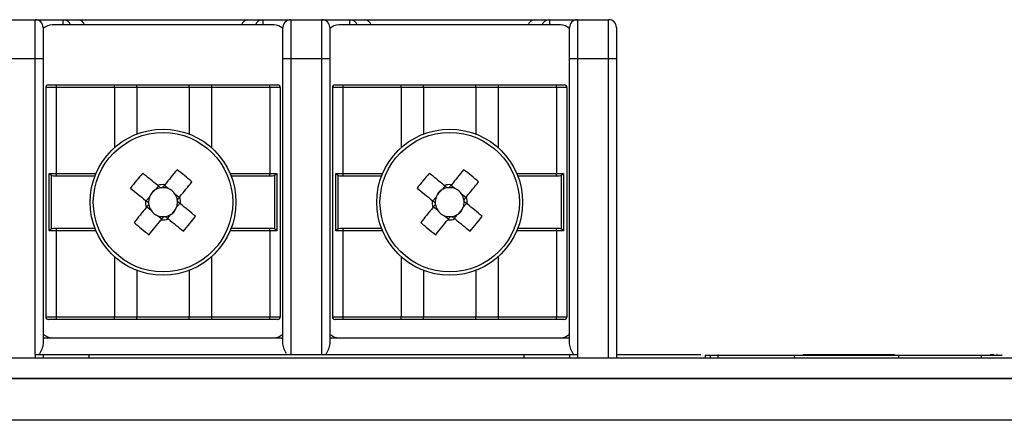
# Model space of a CAD drawing. Units: millimetres. Extents: x 7 to 286, y 8 to 196.
# Drawn here: x 140 to 153, y 171 to 177 of the extents above; entities that cross this region are included whole.
import ezdxf

# ---------------------------------------------------------------- set-up
doc = ezdxf.new("R2010")
doc.units = ezdxf.units.MM

msp = doc.modelspace()

# ---------------------------------------------------------------- linework, layer by layer
at = {"color": 7, "linetype": 'Continuous', "lineweight": 25}
for p, q in [((140.0807, 176.5785), (140.4807, 176.5785)), ((140.4807, 176.0785), (140.4807, 176.5785)), ((140.4807, 176.5785), (140.8381, 176.5785)), ((140.8381, 176.5785), (141.0281, 176.5785)), ((141.0281, 176.5785), (143.1999, 176.5785)), ((143.1999, 176.5785), (143.3899, 176.5785)), ((143.3899, 176.5785), (143.7473, 176.5785)), ((143.7473, 176.5785), (143.7473, 176.0785)), ((143.7473, 176.5785), (144.1473, 176.5785)), ((144.1473, 176.0785), (144.1473, 176.5785)), ((144.1473, 176.5785), (144.5047, 176.5785)), ((144.5047, 176.5785), (144.6947, 176.5785)), ((144.6947, 176.5785), (146.8666, 176.5785)), ((146.8666, 176.5785), (147.0566, 176.5785)), ((147.0566, 176.5785), (147.414, 176.5785)), ((147.414, 176.5785), (147.414, 176.0785)), ((147.414, 176.5785), (147.814, 176.5785)), ((147.814, 176.0785), (147.814, 176.5785)), ((140.5807, 176.4785), (140.5807, 176.0785)), ((143.5307, 176.5118), (140.6973, 176.5118)), ((143.6473, 176.0785), (143.6473, 176.4785)), ((144.2473, 176.4785), (144.2473, 176.0785)), ((147.1973, 176.5118), (144.364, 176.5118)), ((147.314, 176.0785), (147.314, 176.4785)), ((147.914, 176.4785), (147.914, 176.0785)), ((140.4807, 176.0785), (140.0807, 176.0785)), ((140.5807, 176.0785), (140.4807, 176.0785)), ((140.5807, 176.0785), (140.5807, 172.4354)), ((143.7473, 176.0785), (143.6473, 176.0785)), ((143.6473, 172.4354), (143.6473, 176.0785)), ((144.1473, 176.0785), (143.7473, 176.0785)), ((144.2473, 176.0785), (144.1473, 176.0785)), ((144.2473, 176.0785), (144.2473, 172.4354)), ((147.414, 176.0785), (147.314, 176.0785)), ((147.314, 172.4354), (147.314, 176.0785)), ((147.814, 176.0785), (147.414, 176.0785)), ((147.914, 176.0785), (147.814, 176.0785)), ((147.914, 176.0785), (147.914, 172.2564)), ((140.7474, 175.7118), (140.614, 175.7118)), ((140.614, 175.7118), (140.614, 172.7785)), ((140.6473, 175.7452), (140.7541, 175.7452)), ((140.7474, 175.7118), (140.7474, 174.6118)), ((141.4938, 175.7118), (140.7474, 175.7118)), ((140.7541, 175.7452), (141.488, 175.7452)), ((141.488, 175.7452), (141.7778, 175.7452)), ((141.7807, 175.7118), (141.4938, 175.7118)), ((141.7807, 175.7118), (141.7778, 175.7452)), ((141.7778, 175.7452), (142.4503, 175.7452)), ((141.7807, 175.7118), (141.7807, 175.117)), ((142.4473, 175.7118), (141.7807, 175.7118)), ((142.4473, 175.7118), (142.4503, 175.7452)), ((142.4473, 175.7118), (142.4473, 175.117)), ((142.7342, 175.7118), (142.4473, 175.7118)), ((142.4503, 175.7452), (142.74, 175.7452)), ((143.4806, 175.7118), (142.7342, 175.7118)), ((142.74, 175.7452), (143.4739, 175.7452)), ((143.4739, 175.7452), (143.5807, 175.7452)), ((143.4806, 175.7118), (143.4806, 174.6118)), ((143.614, 175.7118), (143.4806, 175.7118)), ((143.614, 175.7118), (143.614, 172.7785)), ((144.4141, 175.7118), (144.2807, 175.7118)), ((144.2807, 175.7118), (144.2807, 172.7785)), ((144.314, 175.7452), (144.4207, 175.7452)), ((144.4141, 175.7118), (144.4141, 174.6118)), ((145.1605, 175.7118), (144.4141, 175.7118)), ((144.4207, 175.7452), (145.1547, 175.7452)), ((145.1547, 175.7452), (145.4444, 175.7452)), ((145.4473, 175.7118), (145.1605, 175.7118)), ((145.4473, 175.7118), (145.4444, 175.7452)), ((145.4444, 175.7452), (146.1169, 175.7452)), ((145.4473, 175.7118), (145.4473, 175.117)), ((146.114, 175.7118), (145.4473, 175.7118)), ((146.114, 175.7118), (146.1169, 175.7452)), ((146.114, 175.7118), (146.114, 175.117)), ((146.4008, 175.7118), (146.114, 175.7118)), ((146.1169, 175.7452), (146.4066, 175.7452)), ((147.1473, 175.7118), (146.4008, 175.7118)), ((146.4066, 175.7452), (147.1406, 175.7452)), ((147.1406, 175.7452), (147.2473, 175.7452)), ((147.1473, 175.7118), (147.1473, 174.6118)), ((147.2807, 175.7118), (147.1473, 175.7118)), ((147.2807, 175.7118), (147.2807, 172.7785)), ((140.6568, 174.6118), (140.7474, 174.6118)), ((140.6568, 173.8785), (140.6568, 174.6118)), ((140.6816, 174.589), (140.6816, 173.9014)), ((140.7541, 174.5785), (140.7282, 174.5785)), ((141.2422, 174.5785), (140.7541, 174.5785)), ((143.4739, 174.5785), (142.9858, 174.5785)), ((143.4998, 174.5785), (143.4739, 174.5785)), ((143.4806, 174.6118), (143.5712, 174.6118)), ((143.5464, 173.9014), (143.5464, 174.589)), ((143.5712, 174.6118), (143.5712, 173.8785)), ((144.3235, 174.6118), (144.4141, 174.6118)), ((144.3235, 173.8785), (144.3235, 174.6118)), ((144.3483, 174.589), (144.3483, 173.9014)), ((144.4207, 174.5785), (144.3949, 174.5785)), ((144.9089, 174.5785), (144.4207, 174.5785)), ((147.1406, 174.5785), (146.6524, 174.5785)), ((147.1664, 174.5785), (147.1406, 174.5785)), ((147.1473, 174.6118), (147.2378, 174.6118)), ((147.2131, 173.9014), (147.2131, 174.589)), ((147.2378, 174.6118), (147.2378, 173.8785)), ((142.0554, 174.4518), (142.0145, 174.4015)), ((142.1794, 174.4186), (142.1292, 174.4594)), ((145.722, 174.4518), (145.6812, 174.4015)), ((145.8461, 174.4186), (145.7959, 174.4594)), ((141.9406, 174.3106), (141.8998, 174.2604)), ((142.3206, 174.3038), (142.2704, 174.3446)), ((145.6073, 174.3106), (145.5664, 174.2604)), ((145.9873, 174.3038), (145.937, 174.3446)), ((141.9074, 174.1865), (141.9576, 174.1457)), ((142.2874, 174.1797), (142.3282, 174.23)), ((145.5741, 174.1865), (145.6243, 174.1457)), ((145.9541, 174.1797), (145.9949, 174.23)), ((142.0486, 174.0718), (142.0988, 174.0309)), ((142.1726, 174.0386), (142.2135, 174.0888)), ((145.7152, 174.0718), (145.7655, 174.0309)), ((145.8393, 174.0386), (145.8801, 174.0888)), ((140.7474, 173.8785), (140.6568, 173.8785)), ((140.7282, 173.9118), (140.7541, 173.9118)), ((140.7474, 173.8785), (140.7474, 172.7785)), ((140.7541, 173.9118), (141.2422, 173.9118)), ((142.9858, 173.9118), (143.4739, 173.9118)), ((143.4739, 173.9118), (143.4998, 173.9118)), ((143.4806, 173.8785), (143.4806, 172.7785)), ((143.5712, 173.8785), (143.4806, 173.8785)), ((144.4141, 173.8785), (144.3235, 173.8785)), ((144.3949, 173.9118), (144.4207, 173.9118)), ((144.4141, 173.8785), (144.4141, 172.7785)), ((144.4207, 173.9118), (144.9089, 173.9118)), ((146.6524, 173.9118), (147.1406, 173.9118)), ((147.1406, 173.9118), (147.1664, 173.9118)), ((147.1473, 173.8785), (147.1473, 172.7785)), ((147.2378, 173.8785), (147.1473, 173.8785)), ((141.7807, 173.3734), (141.7807, 172.7785)), ((142.4473, 173.3734), (142.4473, 172.7785)), ((145.4473, 173.3734), (145.4473, 172.7785)), ((146.114, 173.3734), (146.114, 172.7785)), ((140.614, 172.7785), (140.7474, 172.7785)), ((140.7541, 172.7452), (140.6473, 172.7452)), ((140.7474, 172.7785), (141.4938, 172.7785)), ((141.488, 172.7452), (140.7541, 172.7452)), ((141.7778, 172.7452), (141.488, 172.7452)), ((141.4938, 172.7785), (141.7807, 172.7785)), ((141.7778, 172.7452), (141.7807, 172.7785)), ((142.4503, 172.7452), (141.7778, 172.7452)), ((141.7807, 172.7785), (142.4473, 172.7785)), ((142.4473, 172.7785), (142.7342, 172.7785)), ((142.4503, 172.7452), (142.4473, 172.7785)), ((142.74, 172.7452), (142.4503, 172.7452)), ((142.7342, 172.7785), (143.4806, 172.7785)), ((143.4739, 172.7452), (142.74, 172.7452)), ((143.5807, 172.7452), (143.4739, 172.7452)), ((143.4806, 172.7785), (143.614, 172.7785)), ((144.2807, 172.7785), (144.4141, 172.7785)), ((144.4207, 172.7452), (144.314, 172.7452)), ((144.4141, 172.7785), (145.1605, 172.7785)), ((145.1547, 172.7452), (144.4207, 172.7452)), ((145.4444, 172.7452), (145.1547, 172.7452)), ((145.1605, 172.7785), (145.4473, 172.7785)), ((145.4444, 172.7452), (145.4473, 172.7785)), ((146.1169, 172.7452), (145.4444, 172.7452)), ((145.4473, 172.7785), (146.114, 172.7785)), ((146.114, 172.7785), (146.4008, 172.7785)), ((146.1169, 172.7452), (146.114, 172.7785)), ((146.4066, 172.7452), (146.1169, 172.7452)), ((146.4008, 172.7785), (147.1473, 172.7785)), ((147.1406, 172.7452), (146.4066, 172.7452)), ((147.2473, 172.7452), (147.1406, 172.7452)), ((147.1473, 172.7785), (147.2807, 172.7785)), ((140.5807, 172.5118), (143.6473, 172.5118)), ((144.2473, 172.5118), (147.314, 172.5118)), ((140.477, 172.2964), (140.477, 172.2564)), ((140.477, 172.2964), (140.5807, 172.2964)), ((140.5807, 172.2964), (140.5807, 172.2564)), ((141.164, 172.2964), (141.164, 172.2564)), ((141.164, 172.2964), (146.7307, 172.2964)), ((146.7307, 172.2964), (146.7307, 172.2564)), ((147.314, 172.2964), (147.314, 172.2564)), ((147.314, 172.2964), (147.4176, 172.2964)), ((147.4176, 172.2964), (147.4176, 172.2564)), ((147.914, 172.2964), (148.9916, 172.2964)), ((149.2167, 172.2964), (149.2167, 172.2897)), ((151.4719, 172.2964), (151.4719, 172.2897)), ((152.785, 172.2964), (152.7807, 172.2964)), ((79.114, 172.2564), (222.7807, 172.2564)), ((149.0496, 172.2897), (149.0496, 172.2564)), ((149.1121, 172.2897), (149.1121, 172.2564)), ((149.2096, 172.2897), (149.2096, 172.2564)), ((150.187, 172.2897), (150.187, 172.2564)), ((151.5206, 172.2897), (151.5206, 172.2564)), ((152.5794, 172.2897), (152.5794, 172.2564)), ((222.8783, 171.9897), (79.0164, 171.9897)), ((79.114, 171.9897), (222.7807, 171.9897)), ((223.114, 171.4564), (78.7807, 171.4564))]:
    msp.add_line(p, q, dxfattribs=at)
at = {"color": 8, "linetype": 'Continuous', "lineweight": 25}
for p, q in [((140.8381, 176.5118), (140.8381, 176.5785)), ((143.3899, 176.5785), (143.3899, 176.5118)), ((144.5047, 176.5118), (144.5047, 176.5785)), ((147.0566, 176.5785), (147.0566, 176.5118)), ((140.5973, 176.4785), (140.5807, 176.4785)), ((143.6473, 176.4785), (143.6307, 176.4785)), ((144.264, 176.4785), (144.2473, 176.4785)), ((147.314, 176.4785), (147.2973, 176.4785)), ((140.4807, 172.2964), (140.4807, 176.0785)), ((143.7473, 176.0785), (143.7473, 172.2964)), ((144.1473, 172.2964), (144.1473, 176.0785)), ((147.414, 176.0785), (147.414, 172.2964)), ((147.814, 172.2564), (147.814, 176.0785)), ((141.4938, 175.7118), (141.4938, 174.9427)), ((142.7342, 175.7118), (142.7342, 174.9427)), ((145.1605, 175.7118), (145.1605, 174.9427)), ((146.4008, 175.7118), (146.4008, 174.9427)), ((140.7474, 174.6118), (141.2557, 174.6118)), ((142.9723, 174.6118), (143.4806, 174.6118)), ((144.4141, 174.6118), (144.9224, 174.6118)), ((146.639, 174.6118), (147.1473, 174.6118)), ((141.2557, 173.8785), (140.7474, 173.8785)), ((143.4806, 173.8785), (142.9723, 173.8785)), ((144.9224, 173.8785), (144.4141, 173.8785)), ((147.1473, 173.8785), (146.639, 173.8785)), ((141.4938, 173.5477), (141.4938, 172.7785)), ((142.7342, 173.5477), (142.7342, 172.7785)), ((145.1605, 173.5477), (145.1605, 172.7785)), ((146.4008, 173.5477), (146.4008, 172.7785))]:
    msp.add_line(p, q, dxfattribs=at)
at = {"color": 7, "linetype": 'Continuous', "lineweight": 25, "flags": 128}
for points in [[(142.0457, 174.4596), (142.0215, 174.4793), (141.9973, 174.499), (141.9732, 174.5186), (141.9491, 174.5381), (141.9252, 174.5576), (141.9013, 174.577), (141.8776, 174.5963), (141.8539, 174.6155)], [(142.293, 174.6608), (142.2738, 174.6372), (142.2544, 174.6135), (142.235, 174.5896), (142.2156, 174.5656), (142.196, 174.5416), (142.1764, 174.5175), (142.1568, 174.4933), (142.137, 174.469)], [(145.7124, 174.4596), (145.6881, 174.4793), (145.6639, 174.499), (145.6398, 174.5186), (145.6158, 174.5381), (145.5918, 174.5576), (145.568, 174.577), (145.5442, 174.5963), (145.5206, 174.6155)], [(145.9596, 174.6608), (145.9404, 174.6372), (145.9211, 174.6135), (145.9017, 174.5896), (145.8822, 174.5656), (145.8627, 174.5416), (145.8431, 174.5175), (145.8234, 174.4933), (145.8037, 174.469)], [(142.3285, 174.3135), (142.3482, 174.3377), (142.3678, 174.3619), (142.3874, 174.386), (142.407, 174.41), (142.4265, 174.434), (142.4458, 174.4579), (142.4652, 174.4816), (142.4844, 174.5053)], [(145.9951, 174.3135), (146.0148, 174.3377), (146.0345, 174.3619), (146.0541, 174.386), (146.0736, 174.41), (146.0931, 174.434), (146.1125, 174.4579), (146.1318, 174.4816), (146.151, 174.5053)], [(141.6983, 174.4241), (141.722, 174.4049), (141.7457, 174.3856), (141.7696, 174.3662), (141.7935, 174.3467), (141.8176, 174.3272), (141.8417, 174.3076), (141.8659, 174.2879), (141.8901, 174.2682)], [(145.365, 174.4241), (145.3886, 174.4049), (145.4124, 174.3856), (145.4362, 174.3662), (145.4602, 174.3467), (145.4842, 174.3272), (145.5084, 174.3076), (145.5325, 174.2879), (145.5568, 174.2682)], [(142.5297, 174.0662), (142.506, 174.0854), (142.4823, 174.1047), (142.4584, 174.1241), (142.4345, 174.1436), (142.4104, 174.1631), (142.3863, 174.1827), (142.3621, 174.2024), (142.3379, 174.2221)], [(146.1963, 174.0662), (146.1727, 174.0854), (146.149, 174.1047), (146.1251, 174.1241), (146.1011, 174.1436), (146.0771, 174.1631), (146.053, 174.1827), (146.0288, 174.2024), (146.0045, 174.2221)], [(141.8996, 174.1769), (141.8798, 174.1526), (141.8602, 174.1284), (141.8406, 174.1043), (141.821, 174.0803), (141.8016, 174.0563), (141.7822, 174.0325), (141.7628, 174.0087), (141.7436, 173.9851)], [(145.5662, 174.1769), (145.5465, 174.1526), (145.5268, 174.1284), (145.5072, 174.1043), (145.4877, 174.0803), (145.4682, 174.0563), (145.4488, 174.0325), (145.4295, 174.0087), (145.4103, 173.9851)], [(141.935, 173.8295), (141.9542, 173.8531), (141.9736, 173.8769), (141.993, 173.9007), (142.0124, 173.9247), (142.032, 173.9487), (142.0516, 173.9729), (142.0712, 173.997), (142.091, 174.0213)], [(142.1823, 174.0307), (142.2065, 174.011), (142.2307, 173.9913), (142.2548, 173.9717), (142.2789, 173.9522), (142.3028, 173.9327), (142.3267, 173.9133), (142.3504, 173.894), (142.3741, 173.8748)], [(145.6017, 173.8295), (145.6209, 173.8531), (145.6402, 173.8769), (145.6596, 173.9007), (145.6791, 173.9247), (145.6986, 173.9487), (145.7182, 173.9729), (145.7379, 173.997), (145.7576, 174.0213)], [(145.8489, 174.0307), (145.8732, 174.011), (145.8974, 173.9913), (145.9215, 173.9717), (145.9455, 173.9522), (145.9695, 173.9327), (145.9934, 173.9133), (146.0171, 173.894), (146.0408, 173.8748)]]:
    msp.add_lwpolyline(points, dxfattribs=at)
at = {"color": 7, "linetype": 'Continuous', "lineweight": 25}
for centre, radius in [((142.114, 174.2452), 0.9333), ((142.114, 174.2452), 0.8915), ((145.7807, 174.2452), 0.9333), ((145.7807, 174.2452), 0.8915)]:
    msp.add_circle(centre, radius, dxfattribs=at)
for centre, radius, start, end in [((140.4807, 176.4785), 0.1, 0, 90), ((143.7473, 176.4785), 0.1, 90, 180), ((144.1473, 176.4785), 0.1, 0, 90), ((147.414, 176.4785), 0.1, 90, 180), ((147.814, 176.4785), 0.1, 0, 90), ((140.6973, 176.3452), 0.1667, 90, 134.427), ((143.5307, 176.3452), 0.1667, 45.573, 90), ((144.364, 176.3452), 0.1667, 90, 134.427), ((147.1973, 176.3452), 0.1667, 45.573, 90), ((140.6473, 175.7118), 0.0333, 90, 180), ((140.7941, 175.7198), 0.0474, 147.69248, 189.73692), ((141.4415, 175.7199), 0.0529, 351.21746, 28.49001), ((142.7865, 175.7199), 0.0529, 151.50999, 188.78254), ((143.4339, 175.7198), 0.0474, 350.27746, 32.30135), ((143.5807, 175.7118), 0.0333, 0, 90), ((144.314, 175.7118), 0.0333, 90, 180), ((144.4608, 175.7198), 0.0474, 147.69248, 189.73692), ((145.1082, 175.7199), 0.0529, 351.21746, 28.49001), ((146.4531, 175.7199), 0.0529, 151.50999, 188.78254), ((147.1006, 175.7198), 0.0474, 350.27746, 32.30135), ((147.2473, 175.7118), 0.0333, 0, 90), ((140.7941, 174.6038), 0.0474, 170.27135, 212.29925), ((144.6136, 172.2133), 3.6587, 138.96134, 142.82497), ((140.078, 171.7405), 3.6653, 48.96469, 52.82123), ((143.4339, 174.6038), 0.0474, 327.70692, 9.71427), ((144.4608, 174.6038), 0.0474, 170.27135, 212.29925), ((148.2802, 172.2133), 3.6587, 138.96134, 142.82497), ((143.7447, 171.7405), 3.6653, 48.96469, 52.82123), ((147.1005, 174.6038), 0.0474, 327.70692, 9.71427), ((142.114, 174.2452), 0.2251, 84.12223, 107.66098), ((145.7807, 174.2452), 0.2251, 84.12223, 107.66098), ((142.114, 174.2452), 0.1853, 159.32189, 182.60982), ((142.114, 174.2452), 0.1853, 122.46132, 159.32189), ((142.114, 174.2452), 0.1853, 99.17339, 122.46132), ((142.114, 174.2452), 0.1853, 92.60982, 99.17339), ((142.114, 174.2452), 0.1853, 69.32189, 92.60982), ((142.114, 174.2452), 0.1853, 32.46132, 69.32189), ((142.114, 174.2452), 0.1853, 9.17339, 32.46132), ((142.114, 174.2452), 0.2251, 354.12223, 17.66098), ((145.7807, 174.2452), 0.1853, 159.32189, 182.60982), ((145.7807, 174.2452), 0.1853, 122.46132, 159.32189), ((145.7807, 174.2452), 0.1853, 99.17339, 122.46132), ((145.7807, 174.2452), 0.1853, 92.60982, 99.17339), ((145.7807, 174.2452), 0.1853, 69.32189, 92.60982), ((145.7807, 174.2452), 0.1853, 32.46132, 69.32189), ((145.7807, 174.2452), 0.1853, 9.17339, 32.46132), ((145.7807, 174.2452), 0.2251, 354.12223, 17.66098), ((142.114, 174.2452), 0.2251, 174.12223, 197.66098), ((142.114, 174.2452), 0.1853, 182.60982, 189.17339), ((142.114, 174.2452), 0.1853, 189.17339, 212.46132), ((142.114, 174.2452), 0.1853, 339.32189, 2.60982), ((142.114, 174.2452), 0.1853, 2.60982, 9.17339), ((145.7807, 174.2452), 0.2251, 174.12223, 197.66098), ((145.7807, 174.2452), 0.1853, 182.60982, 189.17339), ((145.7807, 174.2452), 0.1853, 189.17339, 212.46132), ((145.7807, 174.2452), 0.1853, 339.32189, 2.60982), ((145.7807, 174.2452), 0.1853, 2.60982, 9.17339), ((142.114, 174.2452), 0.1853, 212.46132, 249.32189), ((142.114, 174.2452), 0.1853, 249.32189, 272.60982), ((142.114, 174.2452), 0.1853, 272.60982, 279.17339), ((142.114, 174.2452), 0.1853, 279.17339, 302.46132), ((142.114, 174.2452), 0.1853, 302.46132, 339.32189), ((139.614, 176.2774), 3.6594, 318.96122, 322.8242), ((145.7807, 174.2452), 0.1853, 212.46132, 249.32189), ((145.7807, 174.2452), 0.1853, 249.32189, 272.60982), ((145.7807, 174.2452), 0.1853, 272.60982, 279.17339), ((145.7807, 174.2452), 0.1853, 279.17339, 302.46132), ((145.7807, 174.2452), 0.1853, 302.46132, 339.32189), ((143.2806, 176.2774), 3.6594, 318.96122, 322.8242), ((144.1489, 176.7485), 3.6635, 228.96341, 232.82178), ((142.114, 174.2452), 0.2251, 264.12223, 287.66098), ((147.8156, 176.7485), 3.6635, 228.96341, 232.82178), ((145.7807, 174.2452), 0.2251, 264.12223, 287.66098), ((140.7941, 173.8865), 0.0474, 147.70075, 189.72865), ((143.4339, 173.8865), 0.0474, 350.28573, 32.29308), ((144.4608, 173.8865), 0.0474, 147.70075, 189.72865), ((147.1005, 173.8865), 0.0474, 350.28573, 32.29308), ((140.6473, 172.7785), 0.0333, 180, 270), ((140.7941, 172.7705), 0.0474, 170.26308, 212.30752), ((141.4415, 172.7704), 0.0529, 331.50999, 8.78254), ((142.7865, 172.7704), 0.0529, 171.21746, 208.49001), ((143.4339, 172.7705), 0.0474, 327.69865, 9.72254), ((143.5807, 172.7785), 0.0333, 270, 0), ((144.314, 172.7785), 0.0333, 180, 270), ((144.4608, 172.7705), 0.0474, 170.26308, 212.30752), ((145.1082, 172.7704), 0.0529, 331.50999, 8.78254), ((146.4531, 172.7704), 0.0529, 171.21746, 208.49001), ((147.1006, 172.7705), 0.0474, 327.69865, 9.72254), ((147.2473, 172.7785), 0.0333, 270, 0), ((140.6973, 172.6785), 0.1667, 225.573, 270), ((143.5307, 172.6785), 0.1667, 270, 314.427), ((144.364, 172.6785), 0.1667, 225.573, 270), ((147.1973, 172.6785), 0.1667, 270, 314.427)]:
    msp.add_arc(centre, radius, start, end, dxfattribs=at)
at = {"color": 8, "linetype": 'Continuous', "lineweight": 25}
for centre, radius, start, end in [((140.8377, 176.4796), 0.099, 19.04332, 89.80973), ((143.3904, 176.4794), 0.0992, 90.27262, 160.87433), ((144.5044, 176.4796), 0.099, 19.04332, 89.80973), ((147.0571, 176.4794), 0.0992, 90.27262, 160.87433)]:
    msp.add_arc(centre, radius, start, end, dxfattribs=at)
at = {"color": 7, "linetype": 'Continuous', "lineweight": 25}
for centre, major_axis, ratio, start_param, end_param in [((141.0281, 176.4785), (0, 0.1), 0.859486, 5.0522259, 6.2831853), ((143.1999, 176.4785), (0, 0.1), 0.859486, 0, 1.2309594), ((144.6947, 176.4785), (0, 0.1), 0.859486, 5.0522259, 6.2831853), ((146.8666, 176.4785), (0, 0.1), 0.859486, 0, 1.2309594), ((142.0962, 174.2597), (0.1272, -0.1034), 0.9901159, 2.7721789, 3.5110064), ((142.1285, 174.263), (0.1034, 0.1272), 0.9901159, 5.9137716, 6.652599), ((145.7628, 174.2597), (0.1272, -0.1034), 0.9901159, 2.7721789, 3.5110064), ((145.7952, 174.263), (0.1034, 0.1272), 0.9901159, 5.9137716, 6.652599), ((142.0995, 174.2273), (0.1034, 0.1272), 0.9901159, 2.7721789, 3.5110064), ((142.1318, 174.2307), (0.1272, -0.1034), 0.9901159, 5.9137716, 6.652599), ((145.7662, 174.2273), (0.1034, 0.1272), 0.9901159, 2.7721789, 3.5110064), ((145.7985, 174.2307), (0.1272, -0.1034), 0.9901159, 5.9137716, 6.652599)]:
    msp.add_ellipse(centre, major_axis=major_axis, ratio=ratio, start_param=start_param, end_param=end_param, dxfattribs=at)
for points, knots in [([(140.6816, 174.589), (140.677, 174.5923), (140.6676, 174.5993), (140.6602, 174.6074), (140.657, 174.6117), (140.6568, 174.6118)], [0, 0, 0, 0, 0.4711432, 0.9792693, 1, 1, 1, 1]), ([(140.7282, 174.5785), (140.7168, 174.5788), (140.7003, 174.5791), (140.686, 174.5867), (140.6816, 174.589)], [0, 0, 0, 0, 0.69620848, 1, 1, 1, 1]), ([(143.5464, 174.589), (143.5413, 174.5864), (143.5269, 174.579), (143.5104, 174.5787), (143.4998, 174.5785)], [0, 0, 0, 0, 0.3501008, 1, 1, 1, 1]), ([(143.5712, 174.6118), (143.571, 174.6117), (143.5678, 174.6074), (143.5604, 174.5993), (143.551, 174.5923), (143.5464, 174.589)], [0, 0, 0, 0, 0.0207307, 0.5288568, 1, 1, 1, 1]), ([(144.3483, 174.589), (144.3437, 174.5923), (144.3342, 174.5993), (144.3268, 174.6074), (144.3236, 174.6117), (144.3235, 174.6118)], [0, 0, 0, 0, 0.4711432, 0.9792693, 1, 1, 1, 1]), ([(144.3949, 174.5785), (144.3834, 174.5788), (144.367, 174.5791), (144.3526, 174.5867), (144.3483, 174.589)], [0, 0, 0, 0, 0.69620848, 1, 1, 1, 1]), ([(147.2131, 174.589), (147.208, 174.5864), (147.1935, 174.579), (147.1771, 174.5787), (147.1664, 174.5785)], [0, 0, 0, 0, 0.3501008, 1, 1, 1, 1]), ([(147.2378, 174.6118), (147.2377, 174.6117), (147.2345, 174.6074), (147.2271, 174.5993), (147.2176, 174.5923), (147.2131, 174.589)], [0, 0, 0, 0, 0.0207307, 0.5288568, 1, 1, 1, 1]), ([(142.0845, 174.4281), (142.0823, 174.4299), (142.0702, 174.4397), (142.0575, 174.45), (142.0472, 174.4585), (142.0457, 174.4596)], [0, 0, 0, 0, 0.160618, 0.8832563, 1, 1, 1, 1]), ([(142.137, 174.469), (142.1359, 174.4676), (142.1275, 174.4573), (142.1171, 174.4445), (142.1073, 174.4325), (142.1056, 174.4303)], [0, 0, 0, 0, 0.1167435, 0.8393822, 1, 1, 1, 1]), ([(145.7511, 174.4281), (145.7489, 174.4299), (145.7369, 174.4397), (145.7242, 174.45), (145.7138, 174.4585), (145.7124, 174.4596)], [0, 0, 0, 0, 0.160618, 0.8832563, 1, 1, 1, 1]), ([(145.8037, 174.469), (145.8025, 174.4676), (145.7941, 174.4573), (145.7838, 174.4445), (145.774, 174.4325), (145.7722, 174.4303)], [0, 0, 0, 0, 0.1167435, 0.8393822, 1, 1, 1, 1]), ([(142.297, 174.2747), (142.2987, 174.2769), (142.3085, 174.289), (142.3189, 174.3017), (142.3273, 174.312), (142.3285, 174.3135)], [0, 0, 0, 0, 0.1606178, 0.8832565, 1, 1, 1, 1]), ([(145.9636, 174.2747), (145.9654, 174.2769), (145.9752, 174.289), (145.9855, 174.3017), (145.9939, 174.312), (145.9951, 174.3135)], [0, 0, 0, 0, 0.1606178, 0.8832565, 1, 1, 1, 1]), ([(141.8901, 174.2682), (141.8916, 174.267), (141.9019, 174.2586), (141.9146, 174.2483), (141.9267, 174.2385), (141.9289, 174.2367)], [0, 0, 0, 0, 0.1167437, 0.839382, 1, 1, 1, 1]), ([(141.931, 174.2156), (141.9293, 174.2134), (141.9195, 174.2014), (141.9091, 174.1887), (141.9007, 174.1783), (141.8996, 174.1769)], [0, 0, 0, 0, 0.1606166, 0.8832553, 1, 1, 1, 1]), ([(142.3379, 174.2221), (142.3364, 174.2233), (142.3261, 174.2317), (142.3134, 174.242), (142.3013, 174.2518), (142.2991, 174.2536)], [0, 0, 0, 0, 0.1167429, 0.8393819, 1, 1, 1, 1]), ([(145.5568, 174.2682), (145.5582, 174.267), (145.5686, 174.2586), (145.5813, 174.2483), (145.5933, 174.2385), (145.5955, 174.2367)], [0, 0, 0, 0, 0.1167437, 0.839382, 1, 1, 1, 1]), ([(145.5977, 174.2156), (145.5959, 174.2134), (145.5861, 174.2014), (145.5758, 174.1887), (145.5674, 174.1783), (145.5662, 174.1769)], [0, 0, 0, 0, 0.1606168, 0.8832554, 1, 1, 1, 1]), ([(146.0045, 174.2221), (146.0031, 174.2233), (145.9928, 174.2317), (145.98, 174.242), (145.968, 174.2518), (145.9658, 174.2536)], [0, 0, 0, 0, 0.1167429, 0.8393819, 1, 1, 1, 1]), ([(142.091, 174.0213), (142.0921, 174.0227), (142.1005, 174.0331), (142.1109, 174.0458), (142.1207, 174.0578), (142.1224, 174.06)], [0, 0, 0, 0, 0.1167435, 0.8393822, 1, 1, 1, 1]), ([(142.1435, 174.0622), (142.1457, 174.0604), (142.1578, 174.0506), (142.1705, 174.0403), (142.1808, 174.0319), (142.1823, 174.0307)], [0, 0, 0, 0, 0.1606179, 0.883256, 1, 1, 1, 1]), ([(145.7576, 174.0213), (145.7588, 174.0227), (145.7672, 174.0331), (145.7775, 174.0458), (145.7873, 174.0578), (145.7891, 174.06)], [0, 0, 0, 0, 0.1167435, 0.8393822, 1, 1, 1, 1]), ([(145.8102, 174.0622), (145.8124, 174.0604), (145.8244, 174.0506), (145.8372, 174.0403), (145.8475, 174.0319), (145.8489, 174.0307)], [0, 0, 0, 0, 0.1606179, 0.883256, 1, 1, 1, 1]), ([(140.6816, 173.9014), (140.677, 173.898), (140.6676, 173.891), (140.6602, 173.8829), (140.657, 173.8787), (140.6568, 173.8785)], [0, 0, 0, 0, 0.4711432, 0.9792693, 1, 1, 1, 1]), ([(140.6816, 173.9014), (140.6867, 173.9039), (140.7012, 173.9113), (140.7176, 173.9116), (140.7282, 173.9118)], [0, 0, 0, 0, 0.3501492, 1, 1, 1, 1]), ([(143.4998, 173.9118), (143.5112, 173.9116), (143.5277, 173.9112), (143.542, 173.9037), (143.5464, 173.9014)], [0, 0, 0, 0, 0.69620848, 1, 1, 1, 1]), ([(143.5712, 173.8785), (143.571, 173.8787), (143.5678, 173.8829), (143.5604, 173.891), (143.551, 173.898), (143.5464, 173.9014)], [0, 0, 0, 0, 0.0207307, 0.5288568, 1, 1, 1, 1]), ([(144.3483, 173.9014), (144.3437, 173.898), (144.3342, 173.891), (144.3268, 173.8829), (144.3236, 173.8787), (144.3235, 173.8785)], [0, 0, 0, 0, 0.4711432, 0.9792693, 1, 1, 1, 1]), ([(144.3483, 173.9014), (144.3533, 173.9039), (144.3678, 173.9113), (144.3842, 173.9116), (144.3949, 173.9118)], [0, 0, 0, 0, 0.3501492, 1, 1, 1, 1]), ([(147.1664, 173.9118), (147.1779, 173.9116), (147.1943, 173.9112), (147.2087, 173.9037), (147.2131, 173.9014)], [0, 0, 0, 0, 0.69620848, 1, 1, 1, 1]), ([(147.2378, 173.8785), (147.2377, 173.8787), (147.2345, 173.8829), (147.2271, 173.891), (147.2176, 173.898), (147.2131, 173.9014)], [0, 0, 0, 0, 0.0207307, 0.5288568, 1, 1, 1, 1]), ([(140.5807, 172.4354), (140.5792, 172.4235), (140.5754, 172.3919), (140.5541, 172.3439), (140.534, 172.3081), (140.5275, 172.2964)], [0, 0, 0, 0, 0.2888651, 0.766863, 1, 1, 1, 1]), ([(143.6936, 172.3091), (143.6894, 172.3166), (143.6719, 172.3481), (143.6527, 172.3919), (143.6488, 172.4235), (143.6473, 172.4354)], [0, 0, 0, 0, 0.1622901, 0.6844492, 1, 1, 1, 1]), ([(144.2473, 172.4354), (144.2459, 172.4235), (144.242, 172.3919), (144.2207, 172.3439), (144.2007, 172.3081), (144.1941, 172.2964)], [0, 0, 0, 0, 0.2888651, 0.766863, 1, 1, 1, 1]), ([(147.3672, 172.2964), (147.3606, 172.3081), (147.3406, 172.3439), (147.3193, 172.3919), (147.3155, 172.4235), (147.314, 172.4354)], [0, 0, 0, 0, 0.2331374, 0.7111362, 1, 1, 1, 1]), ([(140.5807, 172.2964), (140.592, 172.2964), (140.6144, 172.2964), (140.7704, 172.2964), (140.9605, 172.2964), (141.0954, 172.2964), (141.164, 172.2964)], [0, 0, 0, 0, 0.2833358, 0.5580429, 0.7754133, 1, 1, 1, 1]), ([(140.9164, 172.2964), (140.9255, 172.2964), (140.9436, 172.2964), (141.049, 172.2964), (141.1356, 172.2964), (141.164, 172.2964)], [0, 0, 0, 0, 0.409571, 0.8063372, 1, 1, 1, 1]), ([(146.7307, 172.2964), (146.7815, 172.2964), (146.8761, 172.2964), (146.9615, 172.2964), (146.9726, 172.2964), (146.9783, 172.2964)], [0, 0, 0, 0, 0.36409114, 0.67681144, 1, 1, 1, 1]), ([(146.7307, 172.2964), (146.8174, 172.2964), (146.9882, 172.2964), (147.1777, 172.2964), (147.2931, 172.2964), (147.307, 172.2964), (147.314, 172.2964)], [0, 0, 0, 0, 0.283334, 0.5580418, 0.7754126, 1, 1, 1, 1]), ([(150.3035, 172.2964), (150.4848, 172.2964), (150.8892, 172.2964), (151.2647, 172.2964), (151.4719, 172.2964)], [0, 0, 0, 0, 0.4481588, 1, 1, 1, 1]), ([(152.6958, 172.2964), (152.7085, 172.2964), (152.7441, 172.2964), (152.7433, 172.2964), (152.7428, 172.2964)], [0, 0, 0, 0, 0.3550388, 1, 1, 1, 1]), ([(149.0496, 172.2897), (149.0588, 172.2897), (149.0753, 172.2897), (149.1009, 172.2897), (149.1121, 172.2897)], [0, 0, 0, 0, 0.5599166, 1, 1, 1, 1]), ([(149.1121, 172.2897), (149.1281, 172.2897), (149.1566, 172.2897), (149.1934, 172.2897), (149.2096, 172.2897)], [0, 0, 0, 0, 0.5599206, 1, 1, 1, 1]), ([(149.2096, 172.2897), (149.2802, 172.2897), (149.4209, 172.2897), (149.7587, 172.2897), (150.0244, 172.2897), (150.187, 172.2897)], [0, 0, 0, 0, 0.2804216, 0.5594445, 1, 1, 1, 1]), ([(150.187, 172.2897), (150.4455, 172.2897), (150.9074, 172.2897), (151.3331, 172.2897), (151.5206, 172.2897)], [0, 0, 0, 0, 0.5596666, 1, 1, 1, 1]), ([(151.5206, 172.2897), (151.7487, 172.2897), (152.1557, 172.2897), (152.45, 172.2897), (152.5794, 172.2897)], [0, 0, 0, 0, 0.5604546, 1, 1, 1, 1]), ([(152.5794, 172.2897), (152.6993, 172.2897), (152.8576, 172.2897), (152.8458, 172.2897), (152.843, 172.2897)], [0, 0, 0, 0, 0.75794, 1, 1, 1, 1])]:
    msp.add_open_spline(points, degree=3, knots=knots, dxfattribs=at)

doc.saveas('drawing.dxf')
